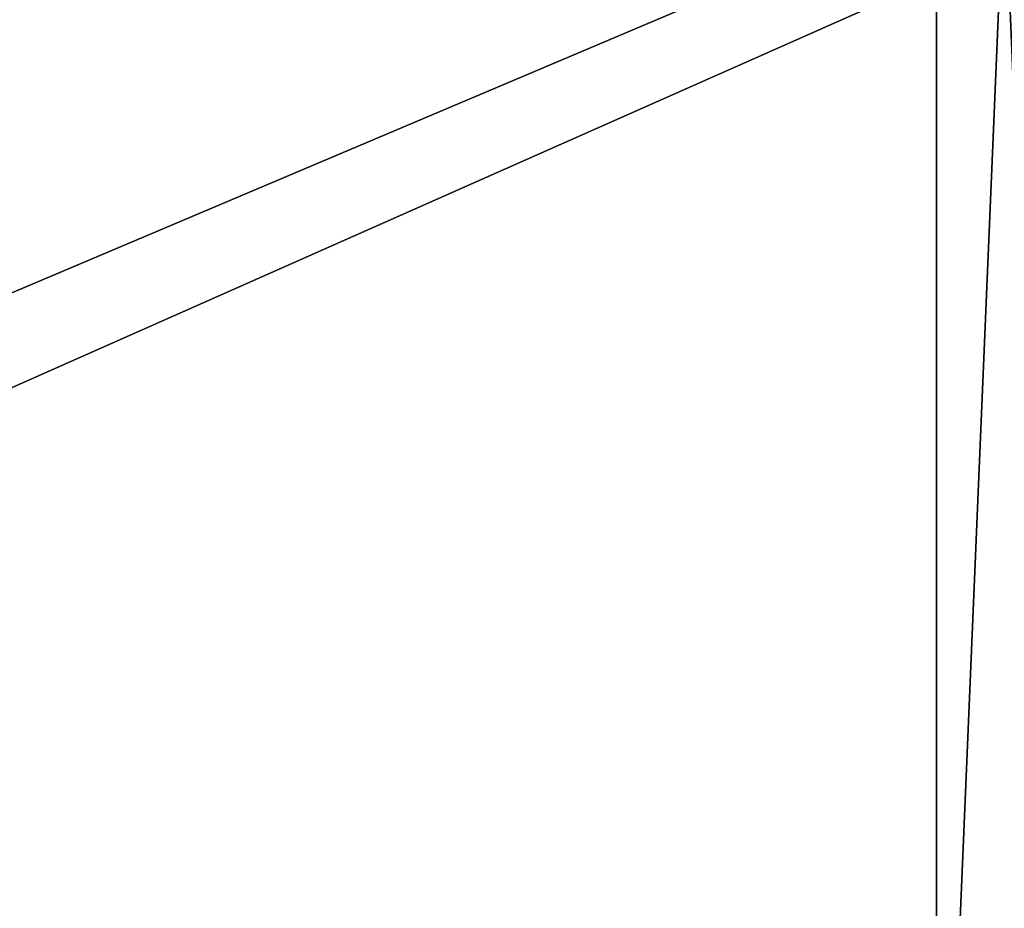
# Model space of a CAD drawing. Extents: x 0 to 1046, y 0 to 472.
# Drawn here: x 392 to 523, y 118 to 236 of the extents above; entities that cross this region are included whole.
import ezdxf

# ---------------------------------------------------------------- set-up
doc = ezdxf.new("R2010")
doc.units = 0
doc.header["$LTSCALE"] = 25.4
doc.layers.get('0').update_dxf_attribs({"color": 13, "linetype": 'CONTINUOUS'})

# ---------------------------------------------------------------- blocks, each defined once
blk = doc.blocks.new('KOMPONENT_198')
at = {"color": 0}
mesh = blk.add_polyface(dxfattribs=at)
corners = [(1009, 432), (1, -15), (1, 432), (1009, -15)]
mesh.append_faces([[corners[k] for k in face] for face in [(0, 1, 2), (1, 0, 3)]], dxfattribs={"vtx0": -1, "color": 0})
mesh = blk.add_polyface(dxfattribs=at)
corners = [(1009, -15, 18), (1, 432, 18), (1, -15, 18), (1009, 432, 18)]
mesh.append_faces([[corners[k] for k in face] for face in [(0, 1, 2), (1, 0, 3)]], dxfattribs={"vtx0": -1, "color": 0})
blk = doc.blocks.new('KOMPONENT_200')
at = {"color": 0}
for p, q in [((0, 0, 404), (0, 427, 404)), ((0, 427), (0, 0)), ((0, 427), (0, 0)), ((0, 0, 404), (0, 427, 404))]:
    blk.add_line(p, q, dxfattribs=at)
mesh = blk.add_polyface(dxfattribs=at)
corners = [(18, 0, 404), (0, 427, 404), (0, 0, 404), (18, 427, 404)]
mesh.append_faces([[corners[k] for k in face] for face in [(0, 1, 2), (1, 0, 3)]], dxfattribs={"vtx0": -1, "color": 0})
mesh = blk.add_polyface(dxfattribs=at)
corners = [(18, 427), (0, 0), (0, 427), (18, 0)]
mesh.append_faces([[corners[k] for k in face] for face in [(0, 1, 2), (1, 0, 3)]], dxfattribs={"vtx0": -1, "color": 0})
mesh = blk.add_polyface(dxfattribs=at)
corners = [(0, 427, 404), (0, 0), (0, 0, 404), (0, 427)]
mesh.append_faces([[corners[k] for k in face] for face in [(0, 1, 2), (1, 0, 3)]], dxfattribs={"vtx0": -1, "color": 0})
blk = doc.blocks.new('KOMPONENT_199')
at = {"color": 0}
mesh = blk.add_polyface(dxfattribs=at)
corners = [(1046, 450), (1039, 447), (1039, 450), (7, 450), (0, -1), (0, 450), (7, 447), (1046, -1)]
mesh.append_faces([[corners[k] for k in face] for face in [(0, 1, 2), (3, 4, 5)]], dxfattribs={"vtx0": -1, "color": 0})
mesh.append_faces([[corners[k] for k in face] for face in [(4, 6, 7), (7, 1, 0)]], dxfattribs={"vtx0": -1, "vtx1": -1, "color": 0})
mesh.append_faces([[corners[k] for k in face] for face in [(4, 3, 6), (7, 6, 1)]], dxfattribs={"vtx0": -1, "vtx2": -1, "color": 0})
mesh = blk.add_polyface(dxfattribs=at)
corners = [(1046, -1, 18), (0, 450, 18), (0, -1, 18), (1046, 450, 18)]
mesh.append_faces([[corners[k] for k in face] for face in [(0, 1, 2), (1, 0, 3)]], dxfattribs={"vtx0": -1, "color": 0})
blk = doc.blocks.new('GRUPUJ_101')
at = {"color": 0}
for name, p in [('KOMPONENT_199', (0, 1, 1738)), ('KOMPONENT_198', (18, 16, 894)), ('KOMPONENT_198', (18, 16, 50)), ('KOMPONENT_200', (514, 21, 68)), ('KOMPONENT_200', (514, 21, 912))]:
    blk.add_blockref(name, p, dxfattribs=at)
at = {"color": 0, "yscale": 0.9552572706935126}
for p in [(18, 35.33, 1316), (18, 35.33, 472)]:
    blk.add_blockref('KOMPONENT_198', p, dxfattribs=at)

msp = doc.modelspace()

# ---------------------------------------------------------------- block references
at = {"color": 0}
msp.add_blockref('GRUPUJ_101', (0, 21.19), dxfattribs=at)

doc.saveas('drawing.dxf')
